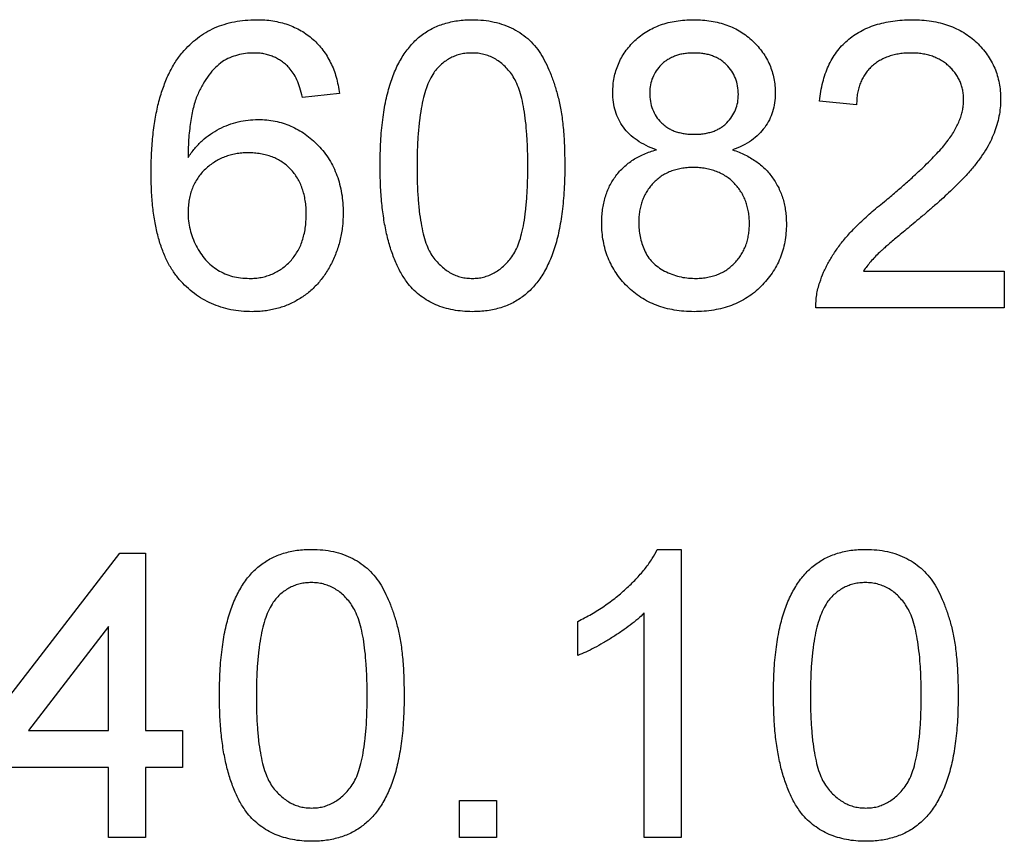
# Model space of a CAD drawing. Units: millimetres. Extents: x 2 to 278, y 1 to 215.
# Drawn here: x 259 to 260, y 73 to 74 of the extents above; entities that cross this region are included whole.
import ezdxf

# ---------------------------------------------------------------- set-up
doc = ezdxf.new("R2010")
doc.units = ezdxf.units.MM

msp = doc.modelspace()

# ---------------------------------------------------------------- linework, layer by layer
at = {"color": 7, "linetype": 'Continuous', "lineweight": 25}
for p, q in [((259.39, 74.0033), (259.351, 73.9993)), ((259.9371, 73.9915), (259.898, 73.9954)), ((259.9443, 73.8157), (260.0934, 73.8157)), ((260.0934, 73.8157), (260.0934, 73.7766)), ((260.0934, 73.7766), (259.8941, 73.7766)), ((259.0129, 73.3299), (259.1575, 73.5175)), ((259.1575, 73.5175), (259.1849, 73.5175)), ((259.1849, 73.5175), (259.1849, 73.3299)), ((259.7263, 73.5214), (259.7515, 73.5214)), ((259.7515, 73.5214), (259.7515, 73.2166)), ((259.7124, 73.2166), (259.7124, 73.4541)), ((259.6421, 73.4092), (259.6421, 73.4452)), ((259.1458, 73.4397), (259.0612, 73.3299)), ((259.1458, 73.3299), (259.1458, 73.4397)), ((259.0612, 73.3299), (259.1458, 73.3299)), ((259.1849, 73.3299), (259.224, 73.3299)), ((259.224, 73.3299), (259.224, 73.2909)), ((259.1458, 73.2909), (259.0129, 73.2909)), ((259.1458, 73.2166), (259.1458, 73.2909)), ((259.1849, 73.2909), (259.1849, 73.2166)), ((259.224, 73.2909), (259.1849, 73.2909)), ((259.517, 73.2557), (259.5561, 73.2557)), ((259.517, 73.2166), (259.517, 73.2557)), ((259.5561, 73.2557), (259.5561, 73.2166)), ((259.1849, 73.2166), (259.1458, 73.2166)), ((259.5561, 73.2166), (259.517, 73.2166)), ((259.7515, 73.2166), (259.7124, 73.2166))]:
    msp.add_line(p, q, dxfattribs=at)
for points, knots in [([(259.224, 74.0468), (259.2264, 74.0496), (259.2313, 74.055), (259.2396, 74.0621), (259.2484, 74.0681), (259.2579, 74.073), (259.2681, 74.0767), (259.2789, 74.0795), (259.2903, 74.0811), (259.2981, 74.0813), (259.3021, 74.0814)], [0, 0, 0, 0, 0.125625, 0.247619, 0.368528, 0.488104, 0.609878, 0.735382, 0.864448, 1, 1, 1, 1]), ([(259.3021, 74.0814), (259.305, 74.0814), (259.3109, 74.0813), (259.3194, 74.0803), (259.3276, 74.0786), (259.3353, 74.0764), (259.3426, 74.0734), (259.3496, 74.0699), (259.3561, 74.0656), (259.3621, 74.0607), (259.3677, 74.0553), (259.3726, 74.0493), (259.377, 74.0429), (259.3808, 74.0359), (259.3841, 74.0285), (259.3867, 74.0205), (259.3887, 74.0121), (259.3896, 74.0062), (259.39, 74.0033)], [0, 0, 0, 0, 0.068499, 0.134572, 0.198208, 0.259784, 0.319951, 0.379508, 0.438814, 0.498497, 0.558182, 0.617438, 0.677522, 0.737959, 0.80033, 0.86409, 0.930622, 1, 1, 1, 1]), ([(259.433, 73.9269), (259.4331, 73.9313), (259.4331, 73.9398), (259.4336, 73.9523), (259.4345, 73.9642), (259.4357, 73.9754), (259.4372, 73.986), (259.4391, 73.996), (259.4413, 74.0054), (259.4438, 74.0141), (259.4467, 74.0223), (259.4499, 74.0299), (259.4535, 74.037), (259.4574, 74.0436), (259.4617, 74.0497), (259.4662, 74.0553), (259.4711, 74.0603), (259.4763, 74.0647), (259.4819, 74.0687), (259.4879, 74.0721), (259.4942, 74.075), (259.5008, 74.0773), (259.5078, 74.0791), (259.5151, 74.0805), (259.5228, 74.0813), (259.528, 74.0814), (259.5307, 74.0814)], [0, 0, 0, 0, 0.063107, 0.123601, 0.180954, 0.235235, 0.287069, 0.336283, 0.38263, 0.426577, 0.46817, 0.508205, 0.546579, 0.583596, 0.619179, 0.653535, 0.687315, 0.720578, 0.753382, 0.786408, 0.819524, 0.853561, 0.888321, 0.924004, 0.961355, 1, 1, 1, 1]), ([(259.5307, 74.0814), (259.5346, 74.0813), (259.5423, 74.0811), (259.5535, 74.0792), (259.5641, 74.0762), (259.5741, 74.0719), (259.5832, 74.0665), (259.5913, 74.0598), (259.5984, 74.0522), (259.6043, 74.0433), (259.6095, 74.0335), (259.6141, 74.0227), (259.6182, 74.011), (259.6212, 74.0004), (259.6233, 73.9914), (259.6247, 73.9839), (259.6259, 73.9758), (259.6267, 73.9671), (259.6275, 73.9579), (259.628, 73.9481), (259.6283, 73.9377), (259.6284, 73.9306), (259.6284, 73.9269)], [0, 0, 0, 0, 0.056718, 0.111426, 0.164268, 0.21633, 0.267531, 0.31743, 0.367538, 0.41827, 0.471459, 0.528014, 0.588104, 0.65217, 0.686377, 0.723292, 0.762635, 0.804759, 0.849446, 0.896722, 0.946895, 1, 1, 1, 1]), ([(259.6792, 74.0045), (259.6793, 74.0072), (259.6794, 74.0125), (259.6805, 74.0201), (259.6823, 74.0275), (259.685, 74.0345), (259.6882, 74.0413), (259.6923, 74.0476), (259.697, 74.0537), (259.7025, 74.0594), (259.7085, 74.0645), (259.7151, 74.0691), (259.7222, 74.0729), (259.7298, 74.076), (259.7378, 74.0785), (259.7464, 74.0801), (259.7554, 74.0812), (259.7615, 74.0813), (259.7647, 74.0814)], [0, 0, 0, 0, 0.062133, 0.121968, 0.180574, 0.238136, 0.295987, 0.354347, 0.41377, 0.475088, 0.537271, 0.598911, 0.661229, 0.724317, 0.789213, 0.856394, 0.926506, 1, 1, 1, 1]), ([(259.7647, 74.0814), (259.7679, 74.0813), (259.7741, 74.0812), (259.7831, 74.0801), (259.7917, 74.0784), (259.7998, 74.0759), (259.8075, 74.0727), (259.8146, 74.0688), (259.8213, 74.0642), (259.8274, 74.0589), (259.833, 74.0531), (259.8378, 74.0469), (259.842, 74.0405), (259.8453, 74.0337), (259.8479, 74.0266), (259.8498, 74.0192), (259.8509, 74.0115), (259.8511, 74.0062), (259.8511, 74.0036)], [0, 0, 0, 0, 0.073202, 0.14259, 0.209629, 0.274889, 0.337938, 0.40047, 0.46251, 0.525016, 0.586701, 0.646826, 0.70523, 0.763317, 0.820724, 0.879293, 0.93851, 1, 1, 1, 1]), ([(259.898, 73.9954), (259.8984, 73.9988), (259.8992, 74.0055), (259.9012, 74.0151), (259.9039, 74.024), (259.9071, 74.0324), (259.9112, 74.0401), (259.9158, 74.0472), (259.9212, 74.0537), (259.9273, 74.0596), (259.9339, 74.0647), (259.9411, 74.0692), (259.9489, 74.073), (259.9572, 74.0761), (259.9661, 74.0784), (259.9755, 74.0801), (259.9854, 74.0812), (259.9922, 74.0813), (259.9957, 74.0814)], [0, 0, 0, 0, 0.070671, 0.137484, 0.20146, 0.262852, 0.322529, 0.380712, 0.438513, 0.495777, 0.553513, 0.611372, 0.670665, 0.731604, 0.794197, 0.859454, 0.928212, 1, 1, 1, 1]), ([(259.9957, 74.0814), (259.9993, 74.0813), (260.0061, 74.0812), (260.0161, 74.08), (260.0256, 74.0782), (260.0345, 74.0755), (260.0428, 74.0721), (260.0505, 74.0679), (260.0578, 74.063), (260.0643, 74.0574), (260.0702, 74.0512), (260.0754, 74.0445), (260.0797, 74.0375), (260.0834, 74.0302), (260.0861, 74.0225), (260.088, 74.0144), (260.0894, 74.006), (260.0895, 74.0002), (260.0895, 73.9973)], [0, 0, 0, 0, 0.074713, 0.145542, 0.213343, 0.27862, 0.342101, 0.403898, 0.465072, 0.526587, 0.58734, 0.646393, 0.704359, 0.762074, 0.819414, 0.878037, 0.937794, 1, 1, 1, 1]), ([(259.1907, 73.9193), (259.1908, 73.9229), (259.1908, 73.93), (259.1913, 73.9404), (259.1918, 73.9504), (259.1928, 73.96), (259.1939, 73.9693), (259.1954, 73.9782), (259.197, 73.9868), (259.199, 73.9949), (259.2012, 74.0027), (259.2037, 74.0101), (259.2063, 74.0172), (259.2093, 74.0238), (259.2126, 74.0302), (259.2161, 74.0361), (259.2198, 74.0416), (259.2226, 74.0451), (259.224, 74.0468)], [0, 0, 0, 0, 0.080034, 0.157854, 0.232564, 0.304731, 0.374384, 0.441663, 0.506048, 0.568692, 0.628715, 0.687238, 0.743227, 0.797567, 0.850239, 0.901629, 0.951067, 1, 1, 1, 1]), ([(259.2995, 74.0462), (259.2965, 74.0461), (259.2907, 74.046), (259.2822, 74.0441), (259.2739, 74.0414), (259.2688, 74.0386), (259.2662, 74.0372)], [0, 0, 0, 0, 0.252584, 0.499095, 0.747119, 1, 1, 1, 1]), ([(259.3369, 74.0306), (259.3356, 74.0319), (259.3331, 74.0343), (259.3289, 74.0375), (259.3246, 74.0402), (259.32, 74.0424), (259.3152, 74.0441), (259.3101, 74.0454), (259.3049, 74.0461), (259.3013, 74.0462), (259.2995, 74.0462)], [0, 0, 0, 0, 0.128545, 0.252818, 0.375212, 0.497113, 0.618546, 0.742222, 0.869458, 1, 1, 1, 1]), ([(259.5303, 74.0462), (259.5283, 74.0462), (259.5243, 74.0461), (259.5185, 74.0451), (259.5129, 74.0434), (259.5077, 74.0411), (259.5027, 74.0381), (259.498, 74.0346), (259.4937, 74.0302), (259.4911, 74.027), (259.4897, 74.0254)], [0, 0, 0, 0, 0.127683, 0.251774, 0.372806, 0.492736, 0.614015, 0.73716, 0.865588, 1, 1, 1, 1]), ([(259.5893, 73.9271), (259.5893, 73.9328), (259.5892, 73.9438), (259.5884, 73.9595), (259.5872, 73.9737), (259.5854, 73.9865), (259.5832, 73.9977), (259.5804, 74.0074), (259.5771, 74.0157), (259.5732, 74.0225), (259.5688, 74.0281), (259.5642, 74.033), (259.5594, 74.0371), (259.5541, 74.0404), (259.5486, 74.0431), (259.5428, 74.0449), (259.5366, 74.046), (259.5324, 74.0462), (259.5303, 74.0462)], [0, 0, 0, 0, 0.115629, 0.221541, 0.317048, 0.403151, 0.480181, 0.547649, 0.607036, 0.658652, 0.705723, 0.749804, 0.792587, 0.833874, 0.874768, 0.915223, 0.956881, 1, 1, 1, 1]), ([(259.7652, 74.0462), (259.7634, 74.0462), (259.7599, 74.0462), (259.7548, 74.0455), (259.75, 74.0447), (259.7455, 74.0432), (259.7413, 74.0415), (259.7374, 74.0393), (259.7338, 74.0369), (259.7295, 74.033), (259.7251, 74.0277), (259.7212, 74.0205), (259.7187, 74.0126), (259.7184, 74.0071), (259.7183, 74.0044)], [0, 0, 0, 0, 0.076242, 0.14863, 0.218257, 0.284529, 0.348206, 0.410609, 0.47282, 0.534158, 0.653448, 0.767748, 0.881703, 1, 1, 1, 1]), ([(259.8121, 74.0025), (259.8119, 74.0055), (259.8116, 74.0113), (259.8093, 74.0196), (259.8052, 74.0272), (259.8007, 74.0328), (259.7964, 74.0367), (259.7928, 74.0392), (259.789, 74.0415), (259.7847, 74.0431), (259.7803, 74.0446), (259.7755, 74.0455), (259.7704, 74.0462), (259.767, 74.0462), (259.7652, 74.0462)], [0, 0, 0, 0, 0.123365, 0.241393, 0.357386, 0.477289, 0.537882, 0.599252, 0.660739, 0.723055, 0.787912, 0.855385, 0.925386, 1, 1, 1, 1]), ([(259.9949, 74.0462), (259.9928, 74.0462), (259.9886, 74.0461), (259.9825, 74.0454), (259.9768, 74.0443), (259.9714, 74.0427), (259.9663, 74.0407), (259.9615, 74.0382), (259.957, 74.0353), (259.9529, 74.0319), (259.9493, 74.028), (259.946, 74.0239), (259.9433, 74.0193), (259.9411, 74.0144), (259.9393, 74.0092), (259.938, 74.0036), (259.9373, 73.9977), (259.9372, 73.9936), (259.9371, 73.9915)], [0, 0, 0, 0, 0.0706751, 0.1383164, 0.2033084, 0.2656198, 0.3271569, 0.3860793, 0.4454073, 0.5047042, 0.5632931, 0.6218387, 0.6803015, 0.7398739, 0.8008614, 0.8642805, 0.9306521, 1, 1, 1, 1]), ([(260.0504, 73.9969), (260.0504, 73.9986), (260.0503, 74.002), (260.0495, 74.0069), (260.0484, 74.0116), (260.0466, 74.0161), (260.0445, 74.0204), (260.0418, 74.0245), (260.0387, 74.0285), (260.0351, 74.0321), (260.0312, 74.0355), (260.0268, 74.0383), (260.0222, 74.0408), (260.0173, 74.0428), (260.0121, 74.0443), (260.0066, 74.0454), (260.0008, 74.0461), (259.9969, 74.0462), (259.9949, 74.0462)], [0, 0, 0, 0, 0.061748, 0.121147, 0.179381, 0.23679, 0.294256, 0.353112, 0.413201, 0.474989, 0.537509, 0.60003, 0.662442, 0.725307, 0.790363, 0.857756, 0.927248, 1, 1, 1, 1]), ([(259.2662, 74.0372), (259.2637, 74.0351), (259.2584, 74.0308), (259.2516, 74.0228), (259.2455, 74.0135), (259.241, 74.0048), (259.2379, 73.997), (259.2358, 73.9903), (259.234, 73.9829), (259.2326, 73.9748), (259.2315, 73.966), (259.2305, 73.9566), (259.23, 73.9464), (259.2299, 73.9393), (259.2298, 73.9357)], [0, 0, 0, 0, 0.088604, 0.181883, 0.280317, 0.386545, 0.444136, 0.50648, 0.574419, 0.647674, 0.72644, 0.811468, 0.902785, 1, 1, 1, 1]), ([(259.351, 73.9993), (259.3501, 74.0027), (259.3485, 74.009), (259.3452, 74.0176), (259.3415, 74.0249), (259.3383, 74.0288), (259.3369, 74.0306)], [0, 0, 0, 0, 0.299802, 0.564331, 0.796204, 1, 1, 1, 1]), ([(259.4897, 74.0254), (259.4883, 74.0229), (259.4852, 74.0178), (259.4818, 74.0089), (259.4788, 73.9987), (259.4763, 73.9871), (259.4745, 73.974), (259.473, 73.9596), (259.4723, 73.9438), (259.4722, 73.9328), (259.4721, 73.9271)], [0, 0, 0, 0, 0.083889, 0.177155, 0.282516, 0.399994, 0.529487, 0.6728, 0.829535, 1, 1, 1, 1]), ([(259.7254, 73.9438), (259.7217, 73.9452), (259.7145, 73.948), (259.705, 73.9536), (259.6968, 73.96), (259.6903, 73.9674), (259.6853, 73.9756), (259.6817, 73.9846), (259.6796, 73.9943), (259.6793, 74.0011), (259.6792, 74.0045)], [0, 0, 0, 0, 0.145359, 0.278702, 0.403602, 0.521669, 0.637521, 0.753704, 0.873213, 1, 1, 1, 1]), ([(259.7183, 74.0044), (259.7184, 74.0012), (259.7186, 73.9952), (259.7211, 73.9867), (259.7249, 73.979), (259.7293, 73.9735), (259.7336, 73.9697), (259.7372, 73.9671), (259.7411, 73.965), (259.7453, 73.9632), (259.7499, 73.9619), (259.7548, 73.961), (259.7601, 73.9603), (259.7637, 73.9603), (259.7655, 73.9603)], [0, 0, 0, 0, 0.127384, 0.246163, 0.361241, 0.477104, 0.536286, 0.595627, 0.656569, 0.7191, 0.783598, 0.851599, 0.923932, 1, 1, 1, 1]), ([(259.8511, 74.0036), (259.851, 74.0002), (259.8508, 73.9936), (259.8486, 73.9842), (259.8451, 73.9753), (259.8401, 73.9673), (259.8337, 73.96), (259.8259, 73.9535), (259.8165, 73.948), (259.8096, 73.9452), (259.806, 73.9438)], [0, 0, 0, 0, 0.124823, 0.244755, 0.360955, 0.477919, 0.596865, 0.722004, 0.855112, 1, 1, 1, 1]), ([(259.7655, 73.9603), (259.7674, 73.9603), (259.7709, 73.9603), (259.776, 73.961), (259.7808, 73.9619), (259.7853, 73.9632), (259.7895, 73.965), (259.7934, 73.9671), (259.7968, 73.9696), (259.801, 73.9734), (259.8055, 73.9788), (259.8093, 73.9861), (259.8117, 73.9941), (259.8119, 73.9997), (259.8121, 74.0025)], [0, 0, 0, 0, 0.076869, 0.14989, 0.218454, 0.285094, 0.348114, 0.40991, 0.470519, 0.531023, 0.649396, 0.763695, 0.878708, 1, 1, 1, 1]), ([(259.9685, 73.8906), (259.9724, 73.8939), (259.98, 73.9003), (259.9906, 73.9097), (260.0004, 73.9185), (260.009, 73.9267), (260.0167, 73.9343), (260.0234, 73.9413), (260.0291, 73.9477), (260.0338, 73.9537), (260.0378, 73.9593), (260.0412, 73.9648), (260.044, 73.9703), (260.0463, 73.9757), (260.0482, 73.981), (260.0495, 73.9864), (260.0503, 73.9916), (260.0504, 73.9952), (260.0504, 73.9969)], [0, 0, 0, 0, 0.111407, 0.2145212, 0.3094098, 0.3960776, 0.4742728, 0.5443607, 0.6064049, 0.6605657, 0.7097767, 0.7560555, 0.8007646, 0.8431645, 0.8842901, 0.9234489, 0.9623596, 1, 1, 1, 1]), ([(260.0895, 73.9973), (260.0894, 73.9943), (260.0893, 73.9882), (260.0879, 73.9792), (260.0857, 73.9703), (260.0827, 73.9614), (260.0787, 73.9523), (260.0735, 73.9432), (260.0672, 73.9338), (260.061, 73.9259), (260.0553, 73.9193), (260.0502, 73.9138), (260.0444, 73.9079), (260.038, 73.9015), (260.0307, 73.8948), (260.0228, 73.8876), (260.0141, 73.88), (260.0081, 73.8749), (260.0049, 73.8722)], [0, 0, 0, 0, 0.0579474, 0.1160227, 0.1748334, 0.234323, 0.2968267, 0.364064, 0.4361982, 0.5139601, 0.5566778, 0.6045599, 0.6576602, 0.7157381, 0.7788301, 0.8474945, 0.9212248, 1, 1, 1, 1]), ([(259.2298, 73.9357), (259.2321, 73.939), (259.2366, 73.9453), (259.2446, 73.9536), (259.2533, 73.9606), (259.2627, 73.9662), (259.2726, 73.9705), (259.2829, 73.9735), (259.2933, 73.9756), (259.3003, 73.9758), (259.3039, 73.9759)], [0, 0, 0, 0, 0.1355002, 0.2652499, 0.3908087, 0.5154604, 0.6383665, 0.7594998, 0.8788926, 1, 1, 1, 1]), ([(259.3039, 73.9759), (259.3069, 73.9758), (259.313, 73.9757), (259.3219, 73.9744), (259.3304, 73.9721), (259.3386, 73.9692), (259.3464, 73.9652), (259.3539, 73.9605), (259.361, 73.9548), (259.3678, 73.9484), (259.3739, 73.9413), (259.3793, 73.9336), (259.3839, 73.9254), (259.3875, 73.9167), (259.3904, 73.9075), (259.3925, 73.8977), (259.3937, 73.8875), (259.3939, 73.8806), (259.3939, 73.877)], [0, 0, 0, 0, 0.061349, 0.121206, 0.179868, 0.238159, 0.296261, 0.355201, 0.415688, 0.478393, 0.54154, 0.604329, 0.66651, 0.72949, 0.79371, 0.860138, 0.928447, 1, 1, 1, 1]), ([(259.2931, 73.9407), (259.2909, 73.9407), (259.2867, 73.9406), (259.2804, 73.9397), (259.2744, 73.9384), (259.2686, 73.9365), (259.2631, 73.934), (259.2579, 73.931), (259.2528, 73.9275), (259.2481, 73.9235), (259.2438, 73.919), (259.2401, 73.9141), (259.2369, 73.9088), (259.2343, 73.9033), (259.2323, 73.8974), (259.2309, 73.8912), (259.23, 73.8846), (259.2299, 73.8801), (259.2298, 73.8778)], [0, 0, 0, 0, 0.064802, 0.127699, 0.189058, 0.249525, 0.309692, 0.37016, 0.430667, 0.493483, 0.556133, 0.617592, 0.678149, 0.739084, 0.801099, 0.864976, 0.9309, 1, 1, 1, 1]), ([(259.3549, 73.8758), (259.3548, 73.8782), (259.3548, 73.883), (259.3539, 73.89), (259.3527, 73.8966), (259.3508, 73.9027), (259.3485, 73.9085), (259.3456, 73.9139), (259.3423, 73.9189), (259.3383, 73.9234), (259.334, 73.9276), (259.3293, 73.931), (259.3242, 73.9341), (259.3187, 73.9365), (259.3128, 73.9384), (259.3066, 73.9397), (259.2999, 73.9406), (259.2954, 73.9407), (259.2931, 73.9407)], [0, 0, 0, 0, 0.07222, 0.141235, 0.207413, 0.270211, 0.331755, 0.391233, 0.450124, 0.509429, 0.568148, 0.625773, 0.683748, 0.742439, 0.803119, 0.865882, 0.931387, 1, 1, 1, 1]), ([(259.6675, 73.8664), (259.6675, 73.8688), (259.6676, 73.8736), (259.6683, 73.8806), (259.6695, 73.8873), (259.6712, 73.8937), (259.6732, 73.8999), (259.6758, 73.9057), (259.6789, 73.9112), (259.6824, 73.9164), (259.6864, 73.9213), (259.6908, 73.9257), (259.6956, 73.9297), (259.7007, 73.9334), (259.7063, 73.9366), (259.7123, 73.9394), (259.7187, 73.9419), (259.7231, 73.9432), (259.7254, 73.9438)], [0, 0, 0, 0, 0.069825, 0.137008, 0.201455, 0.264504, 0.325928, 0.386334, 0.446208, 0.506051, 0.565545, 0.62476, 0.684181, 0.744213, 0.805455, 0.868413, 0.933213, 1, 1, 1, 1]), ([(259.806, 73.9438), (259.8082, 73.943), (259.8127, 73.9415), (259.819, 73.9386), (259.8249, 73.9354), (259.8305, 73.9319), (259.8356, 73.928), (259.8403, 73.9238), (259.8446, 73.9192), (259.8484, 73.9142), (259.8518, 73.909), (259.8548, 73.9035), (259.8573, 73.8977), (259.8594, 73.8917), (259.861, 73.8854), (259.862, 73.879), (259.8627, 73.8722), (259.8628, 73.8676), (259.8629, 73.8653)], [0, 0, 0, 0, 0.069014, 0.135238, 0.199614, 0.262422, 0.323728, 0.383771, 0.44378, 0.503802, 0.563831, 0.623493, 0.683479, 0.744154, 0.805724, 0.868614, 0.933277, 1, 1, 1, 1]), ([(259.4626, 73.8021), (259.4602, 73.8056), (259.4552, 73.8127), (259.4494, 73.825), (259.4442, 73.8385), (259.4401, 73.8535), (259.4369, 73.8698), (259.4346, 73.8876), (259.4333, 73.9068), (259.4331, 73.9201), (259.433, 73.9269)], [0, 0, 0, 0, 0.0974207, 0.2008856, 0.311172, 0.4297979, 0.5577399, 0.6947153, 0.8421299, 1, 1, 1, 1]), ([(259.4721, 73.9271), (259.4721, 73.9212), (259.4722, 73.91), (259.473, 73.8939), (259.4743, 73.8795), (259.4761, 73.8666), (259.4784, 73.8553), (259.4813, 73.8456), (259.4846, 73.8374), (259.4887, 73.8307), (259.4932, 73.8253), (259.4978, 73.8207), (259.5027, 73.8167), (259.5078, 73.8134), (259.5132, 73.8109), (259.5188, 73.8091), (259.5247, 73.8081), (259.5287, 73.8079), (259.5307, 73.8079)], [0, 0, 0, 0, 0.118406, 0.226654, 0.324092, 0.411705, 0.489026, 0.556909, 0.616233, 0.667349, 0.713512, 0.757697, 0.799493, 0.839976, 0.879886, 0.919149, 0.959227, 1, 1, 1, 1]), ([(259.5307, 73.8079), (259.5327, 73.8079), (259.5367, 73.8081), (259.5426, 73.8091), (259.5482, 73.811), (259.5536, 73.8135), (259.5588, 73.8167), (259.5636, 73.8208), (259.5682, 73.8254), (259.5727, 73.8309), (259.5768, 73.8375), (259.5801, 73.8457), (259.583, 73.8554), (259.5853, 73.8667), (259.5871, 73.8796), (259.5884, 73.894), (259.5892, 73.91), (259.5893, 73.9212), (259.5893, 73.9271)], [0, 0, 0, 0, 0.040786, 0.080878, 0.120281, 0.160204, 0.200481, 0.242551, 0.28675, 0.333247, 0.38438, 0.443724, 0.51163, 0.588977, 0.676211, 0.773681, 0.881555, 1, 1, 1, 1]), ([(259.6284, 73.9269), (259.6284, 73.9226), (259.6283, 73.9141), (259.6278, 73.9017), (259.6269, 73.89), (259.6258, 73.8788), (259.6242, 73.8683), (259.6224, 73.8583), (259.6202, 73.849), (259.6177, 73.8402), (259.6148, 73.832), (259.6116, 73.8244), (259.6081, 73.8172), (259.6042, 73.8107), (259.5999, 73.8046), (259.5954, 73.799), (259.5905, 73.794), (259.5852, 73.7895), (259.5797, 73.7855), (259.5737, 73.7821), (259.5674, 73.7792), (259.5608, 73.7768), (259.5537, 73.775), (259.5464, 73.7736), (259.5387, 73.7728), (259.5334, 73.7727), (259.5307, 73.7727)], [0, 0, 0, 0, 0.062875, 0.122839, 0.17966, 0.233965, 0.285601, 0.33452, 0.380625, 0.424616, 0.466529, 0.506489, 0.544769, 0.581823, 0.617441, 0.65206, 0.685874, 0.719169, 0.752177, 0.785236, 0.818653, 0.852545, 0.887624, 0.923634, 0.961021, 1, 1, 1, 1]), ([(259.7643, 73.9251), (259.7621, 73.9251), (259.7579, 73.925), (259.7517, 73.9242), (259.7458, 73.9229), (259.7403, 73.9211), (259.7351, 73.9187), (259.7303, 73.9159), (259.7259, 73.9125), (259.7219, 73.9086), (259.7183, 73.9044), (259.7152, 73.8998), (259.7124, 73.895), (259.7103, 73.8899), (259.7086, 73.8846), (259.7075, 73.879), (259.7067, 73.8731), (259.7066, 73.8691), (259.7066, 73.8671)], [0, 0, 0, 0, 0.0709355, 0.1390557, 0.2035112, 0.2663602, 0.3274384, 0.3874291, 0.4474527, 0.5083582, 0.5690073, 0.6285464, 0.6884528, 0.7481281, 0.8086758, 0.8702621, 0.9336984, 1, 1, 1, 1]), ([(259.8238, 73.8659), (259.8237, 73.868), (259.8237, 73.8721), (259.8229, 73.8781), (259.8216, 73.8838), (259.8199, 73.8893), (259.8177, 73.8945), (259.8149, 73.8995), (259.8116, 73.9041), (259.8079, 73.9084), (259.8037, 73.9124), (259.7991, 73.9158), (259.7942, 73.9187), (259.7889, 73.921), (259.7833, 73.9228), (259.7773, 73.9242), (259.7709, 73.925), (259.7666, 73.9251), (259.7643, 73.9251)], [0, 0, 0, 0, 0.0666031, 0.1303983, 0.1926333, 0.252919, 0.3128192, 0.3721274, 0.4323681, 0.4928509, 0.5531886, 0.613668, 0.6736204, 0.7343718, 0.7968978, 0.8617961, 0.928877, 1, 1, 1, 1]), ([(259.2976, 73.7727), (259.2937, 73.7728), (259.2862, 73.773), (259.2751, 73.7746), (259.2646, 73.7773), (259.2547, 73.7811), (259.2452, 73.7858), (259.2363, 73.7918), (259.228, 73.7988), (259.2203, 73.8068), (259.2132, 73.8161), (259.2072, 73.8268), (259.2021, 73.8389), (259.1979, 73.8523), (259.1947, 73.8671), (259.1924, 73.8833), (259.191, 73.9009), (259.1908, 73.913), (259.1907, 73.9193)], [0, 0, 0, 0, 0.056157, 0.110133, 0.162537, 0.213912, 0.265146, 0.31651, 0.369179, 0.423123, 0.479276, 0.538691, 0.601978, 0.670125, 0.74365, 0.82281, 0.908261, 1, 1, 1, 1]), ([(259.8982, 73.8037), (259.8995, 73.8073), (259.9021, 73.8146), (259.9075, 73.825), (259.9137, 73.8355), (259.9199, 73.844), (259.9255, 73.8508), (259.9302, 73.8561), (259.9354, 73.8615), (259.9411, 73.867), (259.9472, 73.8728), (259.9538, 73.8787), (259.961, 73.8846), (259.9659, 73.8886), (259.9685, 73.8906)], [0, 0, 0, 0, 0.10039, 0.203929, 0.310672, 0.422145, 0.480675, 0.543229, 0.609491, 0.679548, 0.753836, 0.831637, 0.913811, 1, 1, 1, 1]), ([(259.2298, 73.8778), (259.2299, 73.8747), (259.2301, 73.8686), (259.2318, 73.8596), (259.2345, 73.8509), (259.2382, 73.8424), (259.2428, 73.8345), (259.2482, 73.8275), (259.2543, 73.8215), (259.2612, 73.8165), (259.2688, 73.8127), (259.2769, 73.8098), (259.2856, 73.8082), (259.2915, 73.808), (259.2946, 73.8079)], [0, 0, 0, 0, 0.086198, 0.171264, 0.257086, 0.344685, 0.431064, 0.513673, 0.593587, 0.672539, 0.75181, 0.831453, 0.913802, 1, 1, 1, 1]), ([(259.2946, 73.8079), (259.2968, 73.8079), (259.301, 73.808), (259.3073, 73.8089), (259.3132, 73.8103), (259.3188, 73.8123), (259.3241, 73.8149), (259.3291, 73.8181), (259.3338, 73.8218), (259.3382, 73.8261), (259.3421, 73.8308), (259.3455, 73.8361), (259.3485, 73.8416), (259.3508, 73.8477), (259.3526, 73.8541), (259.354, 73.861), (259.3547, 73.8682), (259.3548, 73.8732), (259.3549, 73.8758)], [0, 0, 0, 0, 0.063965, 0.124854, 0.184383, 0.242748, 0.2999, 0.357059, 0.415719, 0.475258, 0.535508, 0.596291, 0.657728, 0.721052, 0.786261, 0.853834, 0.925318, 1, 1, 1, 1]), ([(259.3939, 73.877), (259.3938, 73.8723), (259.3935, 73.863), (259.3911, 73.8493), (259.3872, 73.8361), (259.3826, 73.8256), (259.3783, 73.8176), (259.3747, 73.812), (259.3708, 73.8068), (259.3668, 73.8018), (259.3622, 73.7973), (259.3575, 73.793), (259.3524, 73.7892), (259.3472, 73.7858), (259.3416, 73.7827), (259.3359, 73.78), (259.33, 73.7777), (259.3238, 73.7759), (259.3175, 73.7744), (259.3111, 73.7734), (259.3044, 73.7728), (259.2999, 73.7727), (259.2976, 73.7727)], [0, 0, 0, 0, 0.088898, 0.175817, 0.261641, 0.348017, 0.390826, 0.43282, 0.473781, 0.514171, 0.554111, 0.594125, 0.633624, 0.673588, 0.713483, 0.753362, 0.792893, 0.833008, 0.873644, 0.914893, 0.956951, 1, 1, 1, 1]), ([(260.0049, 73.8722), (260.0023, 73.8701), (259.9972, 73.8659), (259.99, 73.8598), (259.9834, 73.8544), (259.9776, 73.8496), (259.9725, 73.8452), (259.9681, 73.8414), (259.9644, 73.8381), (259.9589, 73.8331), (259.952, 73.8259), (259.9468, 73.819), (259.9443, 73.8157)], [0, 0, 0, 0, 0.124207, 0.237314, 0.339514, 0.431278, 0.511484, 0.581737, 0.640524, 0.68834, 0.850904, 1, 1, 1, 1]), ([(259.7652, 73.7727), (259.7616, 73.7728), (259.7546, 73.773), (259.7444, 73.7742), (259.7347, 73.7763), (259.7256, 73.7793), (259.7169, 73.783), (259.7088, 73.7877), (259.7012, 73.7931), (259.6943, 73.7994), (259.688, 73.8063), (259.6825, 73.8136), (259.6779, 73.8214), (259.674, 73.8296), (259.6711, 73.8382), (259.6691, 73.8472), (259.6677, 73.8567), (259.6676, 73.8631), (259.6675, 73.8664)], [0, 0, 0, 0, 0.070442, 0.138089, 0.203178, 0.266139, 0.327929, 0.38919, 0.450254, 0.512347, 0.573843, 0.633933, 0.69346, 0.752479, 0.812386, 0.87307, 0.935184, 1, 1, 1, 1]), ([(259.7066, 73.8671), (259.7066, 73.8646), (259.7068, 73.8595), (259.708, 73.8521), (259.7099, 73.8448), (259.7126, 73.8376), (259.7162, 73.8308), (259.721, 73.8248), (259.7271, 73.8197), (259.734, 73.8155), (259.7416, 73.8121), (259.7494, 73.8097), (259.7574, 73.8082), (259.7628, 73.808), (259.7655, 73.8079)], [0, 0, 0, 0, 0.080481, 0.159884, 0.240396, 0.32143, 0.40266, 0.483351, 0.566113, 0.652837, 0.741633, 0.82857, 0.91427, 1, 1, 1, 1]), ([(259.8629, 73.8653), (259.8628, 73.8621), (259.8626, 73.8558), (259.8613, 73.8466), (259.8593, 73.8377), (259.8563, 73.8292), (259.8525, 73.8211), (259.8478, 73.8134), (259.8423, 73.8061), (259.836, 73.7993), (259.8291, 73.793), (259.8216, 73.7876), (259.8134, 73.783), (259.8048, 73.7792), (259.7956, 73.7763), (259.786, 73.7742), (259.7757, 73.773), (259.7687, 73.7728), (259.7652, 73.7727)], [0, 0, 0, 0, 0.063605, 0.125307, 0.185584, 0.244719, 0.303376, 0.36293, 0.423316, 0.4849, 0.547082, 0.608528, 0.669974, 0.732313, 0.795547, 0.861044, 0.929116, 1, 1, 1, 1]), ([(259.7655, 73.8079), (259.7677, 73.8079), (259.772, 73.808), (259.7783, 73.8088), (259.7842, 73.8101), (259.7898, 73.8118), (259.795, 73.8142), (259.7999, 73.817), (259.8043, 73.8204), (259.8083, 73.8242), (259.812, 73.8284), (259.8151, 73.833), (259.8178, 73.8378), (259.8201, 73.8428), (259.8217, 73.8483), (259.8229, 73.8539), (259.8237, 73.8598), (259.8237, 73.8638), (259.8238, 73.8659)], [0, 0, 0, 0, 0.071844, 0.139572, 0.204944, 0.267854, 0.328581, 0.388794, 0.448473, 0.509049, 0.569278, 0.628474, 0.687462, 0.747053, 0.807683, 0.869697, 0.933422, 1, 1, 1, 1]), ([(259.5307, 73.7727), (259.5272, 73.7728), (259.5203, 73.773), (259.5103, 73.7743), (259.5009, 73.7767), (259.492, 73.7798), (259.4837, 73.784), (259.4761, 73.7891), (259.4689, 73.795), (259.4647, 73.7997), (259.4626, 73.8021)], [0, 0, 0, 0, 0.137903, 0.268873, 0.395178, 0.517089, 0.636743, 0.756222, 0.876628, 1, 1, 1, 1]), ([(259.8941, 73.7766), (259.8941, 73.7789), (259.8941, 73.7835), (259.8949, 73.7904), (259.8961, 73.7972), (259.8975, 73.8015), (259.8982, 73.8037)], [0, 0, 0, 0, 0.25265, 0.50225, 0.7504, 1, 1, 1, 1]), ([(259.263, 73.3669), (259.2631, 73.3713), (259.2632, 73.3798), (259.2636, 73.3923), (259.2645, 73.4042), (259.2657, 73.4154), (259.2672, 73.426), (259.2691, 73.436), (259.2713, 73.4454), (259.2738, 73.4541), (259.2767, 73.4623), (259.2799, 73.4699), (259.2836, 73.477), (259.2874, 73.4836), (259.2917, 73.4897), (259.2962, 73.4953), (259.3011, 73.5003), (259.3064, 73.5047), (259.312, 73.5087), (259.3179, 73.5121), (259.3242, 73.515), (259.3308, 73.5173), (259.3378, 73.5191), (259.3451, 73.5205), (259.3528, 73.5213), (259.3581, 73.5214), (259.3607, 73.5214)], [0, 0, 0, 0, 0.063107, 0.123601, 0.180954, 0.235235, 0.287069, 0.336283, 0.38263, 0.426577, 0.46817, 0.508205, 0.546579, 0.583596, 0.619179, 0.653535, 0.687315, 0.720578, 0.753382, 0.786408, 0.819524, 0.853561, 0.888321, 0.924004, 0.961355, 1, 1, 1, 1]), ([(259.3607, 73.5214), (259.3646, 73.5213), (259.3723, 73.5211), (259.3835, 73.5192), (259.3942, 73.5162), (259.4041, 73.5119), (259.4132, 73.5065), (259.4213, 73.4998), (259.4284, 73.4922), (259.4343, 73.4833), (259.4395, 73.4735), (259.4441, 73.4627), (259.4483, 73.451), (259.4512, 73.4404), (259.4533, 73.4314), (259.4547, 73.4239), (259.4559, 73.4158), (259.4568, 73.4071), (259.4575, 73.3979), (259.4581, 73.3881), (259.4583, 73.3777), (259.4584, 73.3706), (259.4584, 73.3669)], [0, 0, 0, 0, 0.056718, 0.111426, 0.164268, 0.21633, 0.267531, 0.31743, 0.367538, 0.41827, 0.471459, 0.528014, 0.588104, 0.65217, 0.686377, 0.723292, 0.762635, 0.804759, 0.849446, 0.896722, 0.946895, 1, 1, 1, 1]), ([(259.6421, 73.4452), (259.647, 73.4477), (259.6566, 73.4527), (259.6702, 73.4612), (259.6829, 73.4706), (259.6945, 73.4806), (259.7048, 73.4908), (259.7136, 73.5011), (259.7209, 73.5111), (259.7246, 73.5181), (259.7263, 73.5214)], [0, 0, 0, 0, 0.14267, 0.281194, 0.417328, 0.551215, 0.678738, 0.795014, 0.90199, 1, 1, 1, 1]), ([(259.8492, 73.3669), (259.8492, 73.3713), (259.8493, 73.3798), (259.8498, 73.3923), (259.8506, 73.4042), (259.8519, 73.4154), (259.8534, 73.426), (259.8553, 73.436), (259.8574, 73.4454), (259.86, 73.4541), (259.8629, 73.4623), (259.8661, 73.4699), (259.8697, 73.477), (259.8736, 73.4836), (259.8778, 73.4897), (259.8824, 73.4953), (259.8872, 73.5003), (259.8925, 73.5047), (259.8981, 73.5087), (259.904, 73.5121), (259.9103, 73.515), (259.917, 73.5173), (259.924, 73.5191), (259.9313, 73.5205), (259.939, 73.5213), (259.9442, 73.5214), (259.9469, 73.5214)], [0, 0, 0, 0, 0.063107, 0.123601, 0.180954, 0.235235, 0.287069, 0.336283, 0.38263, 0.426577, 0.46817, 0.508205, 0.546579, 0.583596, 0.619179, 0.653535, 0.687315, 0.720578, 0.753382, 0.786408, 0.819524, 0.853561, 0.888321, 0.924004, 0.961355, 1, 1, 1, 1]), ([(259.9469, 73.5214), (259.9508, 73.5213), (259.9585, 73.5211), (259.9697, 73.5192), (259.9803, 73.5162), (259.9902, 73.5119), (259.9994, 73.5065), (260.0074, 73.4998), (260.0145, 73.4922), (260.0205, 73.4833), (260.0256, 73.4735), (260.0303, 73.4627), (260.0344, 73.451), (260.0374, 73.4404), (260.0395, 73.4314), (260.0409, 73.4239), (260.042, 73.4158), (260.0429, 73.4071), (260.0436, 73.3979), (260.0442, 73.3881), (260.0445, 73.3777), (260.0445, 73.3706), (260.0446, 73.3669)], [0, 0, 0, 0, 0.056718, 0.111426, 0.164268, 0.21633, 0.267531, 0.31743, 0.367538, 0.41827, 0.471459, 0.528014, 0.588104, 0.65217, 0.686377, 0.723292, 0.762635, 0.804759, 0.849446, 0.896722, 0.946895, 1, 1, 1, 1]), ([(259.3603, 73.4862), (259.3583, 73.4862), (259.3543, 73.4861), (259.3485, 73.4851), (259.3429, 73.4834), (259.3377, 73.4811), (259.3327, 73.4781), (259.328, 73.4746), (259.3237, 73.4702), (259.3211, 73.467), (259.3198, 73.4654)], [0, 0, 0, 0, 0.127683, 0.251774, 0.372806, 0.492736, 0.614015, 0.73716, 0.865588, 1, 1, 1, 1]), ([(259.4193, 73.3671), (259.4193, 73.3728), (259.4192, 73.3838), (259.4184, 73.3995), (259.4172, 73.4137), (259.4155, 73.4265), (259.4132, 73.4377), (259.4104, 73.4474), (259.4071, 73.4557), (259.4032, 73.4625), (259.3988, 73.4681), (259.3943, 73.473), (259.3894, 73.4771), (259.3841, 73.4804), (259.3786, 73.4831), (259.3728, 73.4849), (259.3667, 73.486), (259.3624, 73.4862), (259.3603, 73.4862)], [0, 0, 0, 0, 0.115629, 0.221541, 0.317048, 0.403151, 0.480181, 0.547649, 0.607036, 0.658652, 0.705723, 0.749804, 0.792587, 0.833874, 0.874768, 0.915223, 0.956881, 1, 1, 1, 1]), ([(259.9465, 73.4862), (259.9444, 73.4862), (259.9405, 73.4861), (259.9346, 73.4851), (259.9291, 73.4834), (259.9239, 73.4811), (259.9189, 73.4781), (259.9142, 73.4746), (259.9099, 73.4702), (259.9072, 73.467), (259.9059, 73.4654)], [0, 0, 0, 0, 0.127683, 0.251774, 0.372806, 0.492736, 0.614015, 0.73716, 0.865588, 1, 1, 1, 1]), ([(260.0055, 73.3671), (260.0055, 73.3728), (260.0054, 73.3838), (260.0046, 73.3995), (260.0033, 73.4137), (260.0016, 73.4265), (259.9993, 73.4377), (259.9966, 73.4474), (259.9933, 73.4557), (259.9893, 73.4625), (259.985, 73.4681), (259.9804, 73.473), (259.9755, 73.4771), (259.9703, 73.4804), (259.9648, 73.4831), (259.9589, 73.4849), (259.9528, 73.486), (259.9486, 73.4862), (259.9465, 73.4862)], [0, 0, 0, 0, 0.115629, 0.221541, 0.317048, 0.403151, 0.480181, 0.547649, 0.607036, 0.658652, 0.705723, 0.749804, 0.792587, 0.833874, 0.874768, 0.915223, 0.956881, 1, 1, 1, 1]), ([(259.3198, 73.4654), (259.3183, 73.4629), (259.3152, 73.4578), (259.3118, 73.4489), (259.3088, 73.4387), (259.3063, 73.4271), (259.3045, 73.414), (259.3031, 73.3996), (259.3023, 73.3838), (259.3022, 73.3728), (259.3021, 73.3671)], [0, 0, 0, 0, 0.083889, 0.177155, 0.282516, 0.399994, 0.529487, 0.6728, 0.829535, 1, 1, 1, 1]), ([(259.9059, 73.4654), (259.9045, 73.4629), (259.9014, 73.4578), (259.898, 73.4489), (259.8949, 73.4387), (259.8924, 73.4271), (259.8906, 73.414), (259.8892, 73.3996), (259.8885, 73.3838), (259.8883, 73.3728), (259.8883, 73.3671)], [0, 0, 0, 0, 0.083889, 0.177155, 0.282516, 0.399994, 0.529487, 0.6728, 0.829535, 1, 1, 1, 1]), ([(259.7124, 73.4541), (259.7102, 73.452), (259.7055, 73.4474), (259.6976, 73.4411), (259.6887, 73.4347), (259.6791, 73.4284), (259.6693, 73.4225), (259.6598, 73.4173), (259.6509, 73.4128), (259.6449, 73.4104), (259.6421, 73.4092)], [0, 0, 0, 0, 0.1116763, 0.2321069, 0.3623349, 0.5021564, 0.6415059, 0.7710863, 0.8901559, 1, 1, 1, 1]), ([(259.2926, 73.2421), (259.2902, 73.2456), (259.2853, 73.2527), (259.2794, 73.265), (259.2742, 73.2785), (259.2701, 73.2935), (259.2669, 73.3098), (259.2646, 73.3276), (259.2633, 73.3468), (259.2631, 73.3601), (259.263, 73.3669)], [0, 0, 0, 0, 0.0974207, 0.2008856, 0.311172, 0.4297979, 0.5577399, 0.6947153, 0.8421299, 1, 1, 1, 1]), ([(259.3021, 73.3671), (259.3022, 73.3612), (259.3022, 73.35), (259.303, 73.3339), (259.3043, 73.3195), (259.3061, 73.3066), (259.3084, 73.2953), (259.3114, 73.2856), (259.3147, 73.2774), (259.3187, 73.2707), (259.3232, 73.2653), (259.3278, 73.2607), (259.3327, 73.2567), (259.3378, 73.2534), (259.3432, 73.2509), (259.3488, 73.2491), (259.3547, 73.2481), (259.3587, 73.2479), (259.3607, 73.2479)], [0, 0, 0, 0, 0.118406, 0.226654, 0.324092, 0.411705, 0.489026, 0.556909, 0.616233, 0.667349, 0.713512, 0.757697, 0.799493, 0.839976, 0.879886, 0.919149, 0.959227, 1, 1, 1, 1]), ([(259.3607, 73.2479), (259.3627, 73.2479), (259.3667, 73.2481), (259.3726, 73.2491), (259.3783, 73.251), (259.3836, 73.2535), (259.3888, 73.2567), (259.3936, 73.2608), (259.3983, 73.2654), (259.4027, 73.2709), (259.4068, 73.2775), (259.4101, 73.2857), (259.413, 73.2954), (259.4153, 73.3067), (259.4171, 73.3196), (259.4185, 73.334), (259.4192, 73.35), (259.4193, 73.3612), (259.4193, 73.3671)], [0, 0, 0, 0, 0.040786, 0.080878, 0.120281, 0.160204, 0.200481, 0.242551, 0.28675, 0.333247, 0.38438, 0.443724, 0.51163, 0.588977, 0.676211, 0.773681, 0.881555, 1, 1, 1, 1]), ([(259.4584, 73.3669), (259.4584, 73.3626), (259.4583, 73.3541), (259.4578, 73.3417), (259.457, 73.33), (259.4559, 73.3188), (259.4542, 73.3083), (259.4524, 73.2983), (259.4502, 73.289), (259.4477, 73.2802), (259.4448, 73.272), (259.4416, 73.2644), (259.4381, 73.2572), (259.4342, 73.2507), (259.43, 73.2446), (259.4254, 73.239), (259.4205, 73.234), (259.4153, 73.2295), (259.4097, 73.2255), (259.4037, 73.2221), (259.3974, 73.2192), (259.3908, 73.2168), (259.3838, 73.215), (259.3764, 73.2136), (259.3687, 73.2128), (259.3634, 73.2127), (259.3607, 73.2127)], [0, 0, 0, 0, 0.062875, 0.122839, 0.17966, 0.233965, 0.285601, 0.33452, 0.380625, 0.424616, 0.466529, 0.506489, 0.544769, 0.581823, 0.617441, 0.65206, 0.685874, 0.719169, 0.752177, 0.785236, 0.818653, 0.852545, 0.887624, 0.923634, 0.961021, 1, 1, 1, 1]), ([(259.8788, 73.2421), (259.8764, 73.2456), (259.8714, 73.2527), (259.8656, 73.265), (259.8604, 73.2785), (259.8563, 73.2935), (259.8531, 73.3098), (259.8508, 73.3276), (259.8495, 73.3468), (259.8493, 73.3601), (259.8492, 73.3669)], [0, 0, 0, 0, 0.0974207, 0.2008856, 0.311172, 0.4297979, 0.5577399, 0.6947153, 0.8421299, 1, 1, 1, 1]), ([(259.8883, 73.3671), (259.8883, 73.3612), (259.8884, 73.35), (259.8892, 73.3339), (259.8905, 73.3195), (259.8923, 73.3066), (259.8946, 73.2953), (259.8975, 73.2856), (259.9008, 73.2774), (259.9049, 73.2707), (259.9094, 73.2653), (259.914, 73.2607), (259.9189, 73.2567), (259.924, 73.2534), (259.9293, 73.2509), (259.935, 73.2491), (259.9409, 73.2481), (259.9449, 73.2479), (259.9469, 73.2479)], [0, 0, 0, 0, 0.118406, 0.226654, 0.324092, 0.411705, 0.489026, 0.556909, 0.616233, 0.667349, 0.713512, 0.757697, 0.799493, 0.839976, 0.879886, 0.919149, 0.959227, 1, 1, 1, 1]), ([(259.9469, 73.2479), (259.9489, 73.2479), (259.9529, 73.2481), (259.9588, 73.2491), (259.9644, 73.251), (259.9698, 73.2535), (259.9749, 73.2567), (259.9797, 73.2608), (259.9844, 73.2654), (259.9888, 73.2709), (259.993, 73.2775), (259.9962, 73.2857), (259.9992, 73.2954), (260.0015, 73.3067), (260.0033, 73.3196), (260.0046, 73.334), (260.0054, 73.35), (260.0055, 73.3612), (260.0055, 73.3671)], [0, 0, 0, 0, 0.040786, 0.080878, 0.120281, 0.160204, 0.200481, 0.242551, 0.28675, 0.333247, 0.38438, 0.443724, 0.51163, 0.588977, 0.676211, 0.773681, 0.881555, 1, 1, 1, 1]), ([(260.0446, 73.3669), (260.0445, 73.3626), (260.0445, 73.3541), (260.044, 73.3417), (260.0431, 73.33), (260.042, 73.3188), (260.0404, 73.3083), (260.0386, 73.2983), (260.0364, 73.289), (260.0338, 73.2802), (260.031, 73.272), (260.0278, 73.2644), (260.0242, 73.2572), (260.0203, 73.2507), (260.0161, 73.2446), (260.0116, 73.239), (260.0067, 73.234), (260.0014, 73.2295), (259.9959, 73.2255), (259.9899, 73.2221), (259.9836, 73.2192), (259.9769, 73.2168), (259.9699, 73.215), (259.9626, 73.2136), (259.9548, 73.2128), (259.9496, 73.2127), (259.9469, 73.2127)], [0, 0, 0, 0, 0.062875, 0.122839, 0.17966, 0.233965, 0.285601, 0.33452, 0.380625, 0.424616, 0.466529, 0.506489, 0.544769, 0.581823, 0.617441, 0.65206, 0.685874, 0.719169, 0.752177, 0.785236, 0.818653, 0.852545, 0.887624, 0.923634, 0.961021, 1, 1, 1, 1]), ([(259.3607, 73.2127), (259.3572, 73.2128), (259.3503, 73.213), (259.3403, 73.2143), (259.3309, 73.2167), (259.322, 73.2198), (259.3137, 73.224), (259.3061, 73.2291), (259.2989, 73.235), (259.2947, 73.2397), (259.2926, 73.2421)], [0, 0, 0, 0, 0.137903, 0.268873, 0.395178, 0.517089, 0.636743, 0.756222, 0.876628, 1, 1, 1, 1]), ([(259.9469, 73.2127), (259.9434, 73.2128), (259.9365, 73.213), (259.9264, 73.2143), (259.917, 73.2167), (259.9081, 73.2198), (259.8999, 73.224), (259.8923, 73.2291), (259.885, 73.235), (259.8809, 73.2397), (259.8788, 73.2421)], [0, 0, 0, 0, 0.137903, 0.268873, 0.395178, 0.517089, 0.636743, 0.756222, 0.876628, 1, 1, 1, 1])]:
    msp.add_open_spline(points, degree=3, knots=knots, dxfattribs=at)

doc.saveas('drawing.dxf')
